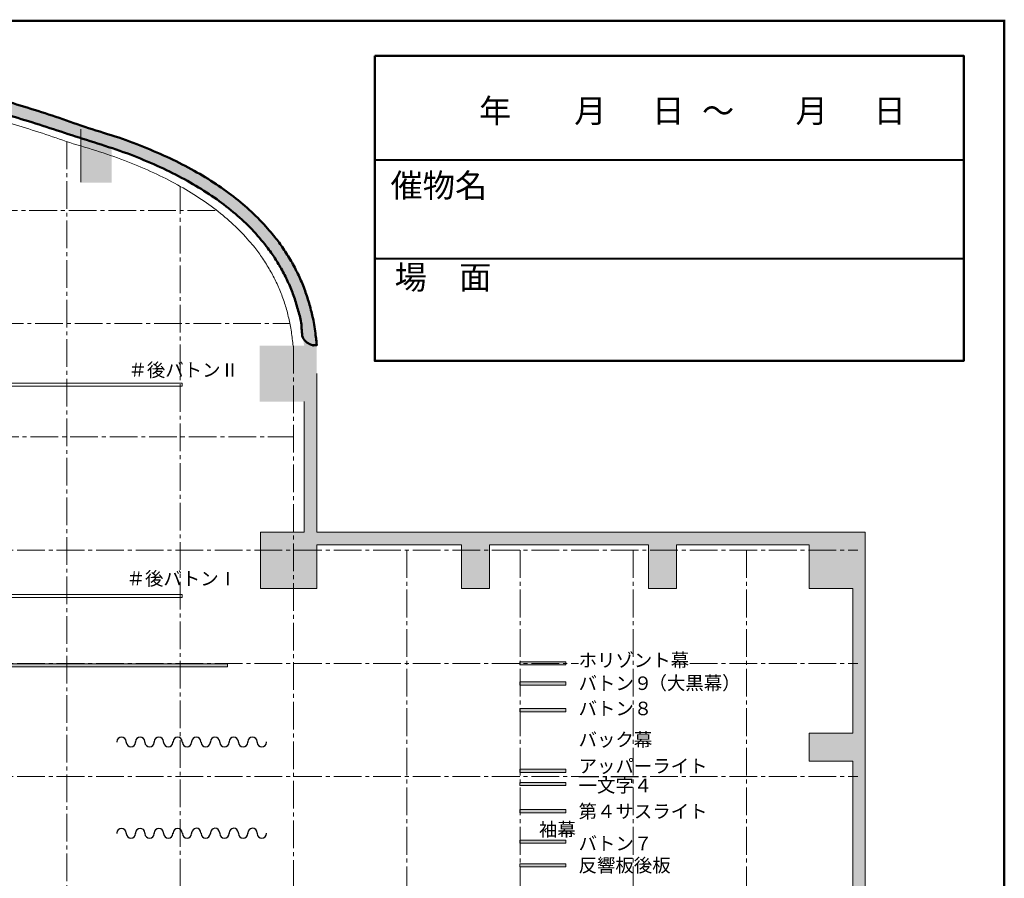
# Model space of a CAD drawing. Units: millimetres. Extents: x 509379 to 548251, y 428311 to 455887.
# Drawn here: x 532452 to 548251, y 442103 to 455887 of the extents above; entities that cross this region are included whole.
import ezdxf

# ---------------------------------------------------------------- set-up
doc = ezdxf.new("R2010")
doc.units = ezdxf.units.MM
doc.header["$LTSCALE"] = 100
doc.linetypes.add('ラインタイプ-2', pattern=[6.35, 4.445, -0.635, 0.635, -0.635])
doc.layers.get('0').update_dxf_attribs({"lineweight": 5})
for name, color, linetype, lineweight in [('ホリゾント幕', 7, 'Continuous', 5), ('一般', 7, 'Continuous', 5), ('割幕', 7, 'Continuous', 5), ('袖幕', 7, 'Continuous', 5), ('＃後バトン1', 7, 'Continuous', 5), ('＃後バトン監', 7, 'Continuous', 5)]:
    doc.layers.add(name, color=color, linetype=linetype, lineweight=lineweight)
doc.styles.add('ＭＳ ゴシック', font='txt', dxfattribs={"bigfont": 'ＭＳ ゴシック'})

# ---------------------------------------------------------------- blocks, each defined once
blk = doc.blocks.new('グループ-166')
at = {"linetype": 'Continuous', "lineweight": 0, "true_color": 0x808080, "transparency": 33554687}
blk.add_hatch(color=8, dxfattribs=at).paths.add_polyline_path([(12353, 102), (12353, 152), (11618, 152), (11618, 102)])
at = {"color": 7, "linetype": 'Continuous', "lineweight": 18, "transparency": 33554687, "flags": 128}
blk.add_lwpolyline([(12353, 102), (12353, 152), (11618, 152), (11618, 102)], close=True, dxfattribs=at)
blk = doc.blocks.new('グループ-167')
at = {"linetype": 'Continuous', "lineweight": 0, "true_color": 0x808080, "transparency": 33554687}
blk.add_hatch(color=8, dxfattribs=at).paths.add_polyline_path([(12353, 481), (12353, 531), (11618, 531), (11618, 481)])
at = {"color": 7, "linetype": 'Continuous', "lineweight": 18, "transparency": 33554687, "flags": 128}
blk.add_lwpolyline([(12353, 481), (12353, 531), (11618, 531), (11618, 481)], close=True, dxfattribs=at)
blk = doc.blocks.new('グループ-168')
at = {"linetype": 'Continuous', "lineweight": 0, "true_color": 0x808080, "transparency": 33554687}
blk.add_hatch(color=8, dxfattribs=at).paths.add_polyline_path([(12353, 972), (12353, 1022), (11618, 1022), (11618, 972)])
at = {"color": 7, "linetype": 'Continuous', "lineweight": 18, "transparency": 33554687, "flags": 128}
blk.add_lwpolyline([(12353, 972), (12353, 1022), (11618, 1022), (11618, 972)], close=True, dxfattribs=at)
blk = doc.blocks.new('グループ-169')
at = {"linetype": 'Continuous', "lineweight": 0, "true_color": 0x808080, "transparency": 33554687}
blk.add_hatch(color=8, dxfattribs=at).paths.add_polyline_path([(12353, 1620), (12353, 1670), (11618, 1670), (11618, 1620)])
at = {"color": 7, "linetype": 'Continuous', "lineweight": 18, "transparency": 33554687, "flags": 128}
blk.add_lwpolyline([(12353, 1620), (12353, 1670), (11618, 1670), (11618, 1620)], close=True, dxfattribs=at)
blk = doc.blocks.new('グループ-170')
at = {"linetype": 'Continuous', "lineweight": 0, "true_color": 0x808080, "transparency": 33554687}
blk.add_hatch(color=8, dxfattribs=at).paths.add_polyline_path([(12353, 2593), (12353, 2643), (11618, 2643), (11618, 2593)])
at = {"color": 7, "linetype": 'Continuous', "lineweight": 18, "transparency": 33554687, "flags": 128}
blk.add_lwpolyline([(12353, 2593), (12353, 2643), (11618, 2643), (11618, 2593)], close=True, dxfattribs=at)
blk = doc.blocks.new('グループ-171')
at = {"linetype": 'Continuous', "lineweight": 0, "true_color": 0x808080, "transparency": 33554687}
blk.add_hatch(color=8, dxfattribs=at).paths.add_polyline_path([(12353, 3021), (12353, 3071), (11618, 3071), (11618, 3021)])
at = {"color": 7, "linetype": 'Continuous', "lineweight": 18, "transparency": 33554687, "flags": 128}
blk.add_lwpolyline([(12353, 3021), (12353, 3071), (11618, 3071), (11618, 3021)], close=True, dxfattribs=at)
blk = doc.blocks.new('グループ-172')
at = {"linetype": 'Continuous', "lineweight": 0, "true_color": 0x808080, "transparency": 33554687}
blk.add_hatch(color=8, dxfattribs=at).paths.add_polyline_path([(12353, 1408), (12353, 1458), (11618, 1458), (11618, 1408)])
at = {"color": 7, "linetype": 'Continuous', "lineweight": 18, "transparency": 33554687, "flags": 128}
blk.add_lwpolyline([(12353, 1408), (12353, 1458), (11618, 1458), (11618, 1408)], close=True, dxfattribs=at)
blk = doc.blocks.new('グループ-173')
at = {"linetype": 'Continuous', "lineweight": 0, "true_color": 0x808080, "transparency": 33554687}
blk.add_hatch(color=8, dxfattribs=at).paths.add_polyline_path([(12353, 3345), (12353, 3395), (11618, 3395), (11618, 3345)])
at = {"color": 7, "linetype": 'Continuous', "lineweight": 18, "transparency": 33554687, "flags": 128}
blk.add_lwpolyline([(12353, 3345), (12353, 3395), (11618, 3395), (11618, 3345)], close=True, dxfattribs=at)
blk = doc.blocks.new('グループ-175')
at = {"layer": '割幕', "color": 7, "linetype": 'Continuous', "lineweight": 25, "transparency": 33554687, "flags": 128}
for points in [[(5300, 2107), (5300, 2113, 0.410413), (5225, 2186, 0.409585), (5151, 2111), (5150, 2106)], [(5301, 2107), (5301, 2101, 0.410413), (5376, 2028, 0.409585), (5450, 2102), (5450, 2108)]]:
    blk.add_lwpolyline(points, format="xyb", dxfattribs=at)
blk = doc.blocks.new('グループ-176')
at = {"layer": '割幕', "color": 7, "linetype": 'Continuous', "lineweight": 25, "transparency": 33554687, "flags": 128}
for points in [[(5600, 2107), (5600, 2113, 0.410413), (5524, 2186, 0.409585), (5450, 2111), (5450, 2106)], [(5600, 2107), (5600, 2101, 0.410413), (5676, 2028, 0.409585), (5750, 2102), (5750, 2108)]]:
    blk.add_lwpolyline(points, format="xyb", dxfattribs=at)
blk = doc.blocks.new('グループ-177')
at = {"layer": '割幕', "color": 7, "linetype": 'Continuous', "lineweight": 25, "transparency": 33554687, "flags": 128}
for points in [[(5900, 2107), (5900, 2113, 0.410413), (5825, 2186, 0.409585), (5750, 2111), (5750, 2106)], [(5900, 2107), (5901, 2101, 0.410413), (5976, 2028, 0.409585), (6050, 2102), (6050, 2108)]]:
    blk.add_lwpolyline(points, format="xyb", dxfattribs=at)
blk = doc.blocks.new('グループ-178')
at = {"layer": '割幕', "color": 7, "linetype": 'Continuous', "lineweight": 25, "transparency": 33554687, "flags": 128}
for points in [[(6200, 2107), (6200, 2113, 0.410413), (6125, 2186, 0.409585), (6051, 2111), (6051, 2106)], [(6201, 2107), (6201, 2101, 0.410413), (6276, 2028, 0.409585), (6350, 2102), (6351, 2108)]]:
    blk.add_lwpolyline(points, format="xyb", dxfattribs=at)
blk = doc.blocks.new('グループ-179')
at = {"layer": '割幕', "color": 7, "transparency": 33554687}
for name in ['グループ-175', 'グループ-176', 'グループ-177', 'グループ-178']:
    blk.add_blockref(name, (0, 0), dxfattribs=at)
blk = doc.blocks.new('グループ-180')
at = {"layer": '割幕', "color": 7, "linetype": 'Continuous', "lineweight": 25, "transparency": 33554687, "flags": 128}
for points in [[(6500, 2107), (6500, 2113, 0.410413), (6425, 2186, 0.409585), (6350, 2112), (6350, 2106)], [(6501, 2107), (6501, 2101, 0.410413), (6576, 2028, 0.409585), (6650, 2103), (6650, 2109)]]:
    blk.add_lwpolyline(points, format="xyb", dxfattribs=at)
blk = doc.blocks.new('グループ-181')
at = {"layer": '割幕', "color": 7, "linetype": 'Continuous', "lineweight": 25, "transparency": 33554687, "flags": 128}
for points in [[(6800, 2107), (6800, 2113, 0.410413), (6724, 2186, 0.409585), (6650, 2112), (6650, 2106)], [(6800, 2107), (6800, 2101, 0.410413), (6876, 2028, 0.409585), (6950, 2103), (6950, 2109)]]:
    blk.add_lwpolyline(points, format="xyb", dxfattribs=at)
blk = doc.blocks.new('グループ-182')
at = {"layer": '割幕', "color": 7, "linetype": 'Continuous', "lineweight": 25, "transparency": 33554687, "flags": 128}
for points in [[(7100, 2107), (7100, 2113, 0.410413), (7025, 2186, 0.409585), (6950, 2112), (6950, 2106)], [(7100, 2107), (7101, 2101, 0.410413), (7176, 2028, 0.409585), (7250, 2103), (7250, 2109)]]:
    blk.add_lwpolyline(points, format="xyb", dxfattribs=at)
blk = doc.blocks.new('グループ-183')
at = {"layer": '割幕', "color": 7, "linetype": 'Continuous', "lineweight": 25, "transparency": 33554687, "flags": 128}
for points in [[(7400, 2107), (7400, 2113, 0.410413), (7325, 2186, 0.409585), (7251, 2112), (7250, 2106)], [(7401, 2107), (7401, 2101, 0.410413), (7476, 2028, 0.409585), (7550, 2103), (7550, 2109)]]:
    blk.add_lwpolyline(points, format="xyb", dxfattribs=at)
blk = doc.blocks.new('グループ-184')
at = {"layer": '割幕', "color": 7, "transparency": 33554687}
for name in ['グループ-180', 'グループ-181', 'グループ-182', 'グループ-183']:
    blk.add_blockref(name, (0, 0), dxfattribs=at)
blk = doc.blocks.new('グループ-185')
at = {"layer": '割幕', "color": 7, "transparency": 33554687}
for name in ['グループ-179', 'グループ-184']:
    blk.add_blockref(name, (0, 0), dxfattribs=at)
blk = doc.blocks.new('グループ-186')
at = {"layer": '袖幕', "color": 7, "linetype": 'Continuous', "lineweight": 25, "transparency": 33554687, "flags": 128}
for points in [[(5300, 643), (5300, 648, 0.410413), (5225, 721, 0.409585), (5151, 647), (5150, 641)], [(5301, 642), (5301, 636, 0.410413), (5376, 563, 0.409585), (5450, 638), (5450, 644)]]:
    blk.add_lwpolyline(points, format="xyb", dxfattribs=at)
blk = doc.blocks.new('グループ-187')
at = {"layer": '袖幕', "color": 7, "linetype": 'Continuous', "lineweight": 25, "transparency": 33554687, "flags": 128}
for points in [[(5600, 643), (5600, 648, 0.410413), (5524, 721, 0.409585), (5450, 647), (5450, 641)], [(5600, 642), (5600, 636, 0.410413), (5676, 563, 0.409585), (5750, 638), (5750, 644)]]:
    blk.add_lwpolyline(points, format="xyb", dxfattribs=at)
blk = doc.blocks.new('グループ-188')
at = {"layer": '袖幕', "color": 7, "linetype": 'Continuous', "lineweight": 25, "transparency": 33554687, "flags": 128}
for points in [[(5900, 643), (5900, 648, 0.410413), (5825, 721, 0.409585), (5750, 647), (5750, 641)], [(5900, 642), (5901, 636, 0.410413), (5976, 563, 0.409585), (6050, 638), (6050, 644)]]:
    blk.add_lwpolyline(points, format="xyb", dxfattribs=at)
blk = doc.blocks.new('グループ-189')
at = {"layer": '袖幕', "color": 7, "linetype": 'Continuous', "lineweight": 25, "transparency": 33554687, "flags": 128}
for points in [[(6200, 643), (6200, 648, 0.410413), (6125, 721, 0.409585), (6051, 647), (6051, 641)], [(6201, 642), (6201, 636, 0.410413), (6276, 563, 0.409585), (6350, 638), (6351, 644)]]:
    blk.add_lwpolyline(points, format="xyb", dxfattribs=at)
blk = doc.blocks.new('グループ-190')
at = {"layer": '袖幕', "color": 7, "transparency": 33554687}
for name in ['グループ-186', 'グループ-187', 'グループ-188', 'グループ-189']:
    blk.add_blockref(name, (0, 0), dxfattribs=at)
blk = doc.blocks.new('グループ-191')
at = {"layer": '袖幕', "color": 7, "linetype": 'Continuous', "lineweight": 25, "transparency": 33554687, "flags": 128}
for points in [[(6500, 643), (6500, 649, 0.410413), (6425, 722, 0.409585), (6350, 647), (6350, 641)], [(6501, 643), (6501, 637, 0.410413), (6576, 564, 0.409585), (6650, 638), (6650, 644)]]:
    blk.add_lwpolyline(points, format="xyb", dxfattribs=at)
blk = doc.blocks.new('グループ-192')
at = {"layer": '袖幕', "color": 7, "linetype": 'Continuous', "lineweight": 25, "transparency": 33554687, "flags": 128}
for points in [[(6800, 643), (6800, 649, 0.410413), (6724, 722, 0.409585), (6650, 647), (6650, 641)], [(6800, 643), (6800, 637, 0.410413), (6876, 564, 0.409585), (6950, 638), (6950, 644)]]:
    blk.add_lwpolyline(points, format="xyb", dxfattribs=at)
blk = doc.blocks.new('グループ-193')
at = {"layer": '袖幕', "color": 7, "linetype": 'Continuous', "lineweight": 25, "transparency": 33554687, "flags": 128}
for points in [[(7100, 643), (7100, 649, 0.410413), (7025, 722, 0.409585), (6950, 647), (6950, 641)], [(7100, 643), (7101, 637, 0.410413), (7176, 564, 0.409585), (7250, 638), (7250, 644)]]:
    blk.add_lwpolyline(points, format="xyb", dxfattribs=at)
blk = doc.blocks.new('グループ-194')
at = {"layer": '袖幕', "color": 7, "linetype": 'Continuous', "lineweight": 25, "transparency": 33554687, "flags": 128}
for points in [[(7400, 643), (7400, 649, 0.410413), (7325, 722, 0.409585), (7251, 647), (7250, 641)], [(7401, 643), (7401, 637, 0.410413), (7476, 564, 0.409585), (7550, 638), (7550, 644)]]:
    blk.add_lwpolyline(points, format="xyb", dxfattribs=at)
blk = doc.blocks.new('グループ-195')
at = {"layer": '袖幕', "color": 7, "transparency": 33554687}
for name in ['グループ-191', 'グループ-192', 'グループ-193', 'グループ-194']:
    blk.add_blockref(name, (0, 0), dxfattribs=at)
blk = doc.blocks.new('グループ-196')
at = {"layer": '袖幕', "color": 7, "transparency": 33554687}
for name in ['グループ-190', 'グループ-195']:
    blk.add_blockref(name, (0, 0), dxfattribs=at)

msp = doc.modelspace()

# ---------------------------------------------------------------- hatches: boundary and pattern name
at = {"layer": 'ホリゾント幕', "linetype": 'Continuous', "lineweight": 0, "true_color": 0x808080, "transparency": 33554687}
msp.add_hatch(color=8, dxfattribs=at).paths.add_polyline_path([(519784, 445497), (535784, 445497), (535784, 445546), (519784, 445546)])
at = {"layer": '一般', "linetype": 'Continuous', "lineweight": 0, "true_color": 0x222222, "transparency": 33554687}
msp.add_hatch(color=250, dxfattribs=at).paths.add_polyline_path([(527747, 454997), (528380, 455003), (529035, 454972), (529711, 454902), (530408, 454795), (531125, 454650), (531864, 454467), (532625, 454247), (533406, 453989), (534210, 453727), (534913, 453421), (535516, 453071), (536017, 452677), (536418, 452239), (536719, 451756), (536918, 451230), (537016, 450660), (537218, 450660), (537117, 451259), (536914, 451811), (536607, 452318), (536197, 452778), (535685, 453191), (535069, 453559), (534350, 453880), (533529, 454155), (532731, 454427), (531954, 454658), (531199, 454850), (530465, 455002), (529753, 455115), (529063, 455188), (528394, 455221), (527747, 455215), (527755, 454998)])

# ---------------------------------------------------------------- linework, layer by layer
at = {"color": 7, "linetype": 'Continuous', "lineweight": 50, "transparency": 33554687}
for p, q in [((509379, 455868), (548251, 455868)), ((548251, 455887), (548251, 428311)), ((538150, 453637), (547600, 453634)), ((538170, 452051), (547620, 452049))]:
    msp.add_line(p, q, dxfattribs=at)
at = {"color": 7, "linetype": 'Continuous', "lineweight": 18, "transparency": 33554687}
for p, q in [((533432, 454130), (533432, 453276)), ((537218, 450208), (537218, 447658)), ((537018, 449758), (537018, 447658)), ((546018, 431758), (546018, 447658)), ((539543, 447458), (537218, 447458)), ((537218, 446758), (537218, 447458)), ((539543, 447458), (539543, 446758)), ((539993, 446758), (539993, 447458)), ((542543, 447458), (542543, 446758)), ((542993, 446758), (542993, 447458)), ((545118, 447458), (545118, 446758)), ((536318, 446758), (537218, 446758)), ((539543, 446758), (539993, 446758)), ((542543, 446758), (542993, 446758)), ((545118, 446758), (545818, 446758)), ((545818, 446758), (545818, 444433)), ((545118, 444433), (545118, 443983)), ((545818, 444433), (545118, 444433)), ((545118, 443983), (545818, 443983)), ((545818, 443983), (545818, 441433))]:
    msp.add_line(p, q, dxfattribs=at)
at = {"color": 230, "linetype": 'ラインタイプ-2', "lineweight": 13, "true_color": 0xf20884, "transparency": 33554687}
for p, q in [((533208, 453932), (533208, 432813)), ((535026, 453213), (535026, 432813)), ((519906, 452826), (535613, 452826)), ((518732, 451008), (536788, 451008)), ((536844, 450652), (536844, 432813)), ((518656, 449190), (536844, 449190)), ((509550, 447372), (545900, 447372)), ((538662, 447372), (538662, 432813)), ((540480, 447372), (540480, 432813)), ((544116, 447372), (544116, 432813)), ((509550, 445554), (545900, 445554))]:
    msp.add_line(p, q, dxfattribs=at)
at = {"color": 7, "linetype": 'Continuous', "lineweight": 5, "transparency": 33554687}
for p, q in [((546018, 447658), (537218, 447658)), ((542543, 447458), (539993, 447458)), ((545118, 447458), (542993, 447458))]:
    msp.add_line(p, q, dxfattribs=at)
at = {"color": 7, "linetype": 'Continuous', "lineweight": 50, "transparency": 33554687, "flags": 128}
msp.add_lwpolyline([(538150, 455309), (547600, 455309), (547600, 450409), (538150, 450409)], close=True, dxfattribs=at)
at = {"color": 7, "linetype": 'Continuous', "lineweight": 18, "transparency": 33554687, "flags": 128}
msp.add_lwpolyline([(537018, 447658), (536318, 447658), (536318, 446758)], dxfattribs=at)
at = {"color": 250, "linetype": 'Continuous', "lineweight": 5, "true_color": 0x222222, "transparency": 33554687}
for points in [[(533926, 454000), (533432, 454000), (533926, 453273), (533432, 453273)], [(537203, 449753), (536303, 449753), (537203, 450652), (536303, 450652)], [(537019, 450660), (537019, 447658), (537218, 450660), (537218, 447658)], [(537218, 447658), (536320, 447658), (537218, 446758), (536320, 446758)], [(545133, 447657), (537012, 447657), (545133, 447458), (537012, 447458)], [(539993, 447658), (539543, 447658), (539993, 446758), (539543, 446758)], [(542993, 447657), (542543, 447657), (542993, 446757), (542543, 446757)], [(545868, 447658), (545118, 447658), (545868, 446758), (545118, 446758)], [(546018, 431904), (545816, 431904), (546018, 447658), (545816, 447658)], [(546018, 443983), (546018, 444433), (545118, 443983), (545118, 444433)]]:
    msp.add_solid(points, dxfattribs=at)
at = {"layer": 'ホリゾント幕', "color": 7, "linetype": 'Continuous', "lineweight": 18, "transparency": 33554687, "flags": 128}
msp.add_lwpolyline([(519784, 445497), (535784, 445497), (535784, 445546), (519784, 445546)], close=True, dxfattribs=at)
at = {"layer": '一般', "color": 250, "linetype": 'Continuous', "lineweight": 50, "true_color": 0x222222, "transparency": 33554687}
msp.add_open_spline([(527747, 454997), (530239, 455097), (533406, 453989), (536824, 453029), (537016, 450660), (537117, 450660), (537218, 450660), (537021, 453148), (533529, 454155), (530293, 455319), (527747, 455215), (527751, 455106), (527755, 454998)], degree=2, knots=[0, 0, 0, 0.23203, 0.23203, 0.477555, 0.477555, 0.487963, 0.487963, 0.745747, 0.745747, 0.989609, 0.989609, 1, 1, 1], dxfattribs=at)
at = {"layer": '一般', "color": 250, "linetype": 'Continuous', "lineweight": 18, "true_color": 0x222222, "transparency": 33554687}
for points in [[(527782, 454881), (530217, 454978), (533310, 453896)], [(533310, 453896), (536649, 452960), (536838, 450648)]]:
    msp.add_open_spline(points, degree=2, dxfattribs=at)
at = {"layer": '＃後バトン1', "color": 7, "linetype": 'Continuous', "lineweight": 18, "transparency": 33554687, "flags": 128}
msp.add_lwpolyline([(520491, 446611), (535061, 446611), (535061, 446659), (520491, 446659)], close=True, dxfattribs=at)
at = {"layer": '＃後バトン監', "color": 7, "linetype": 'Continuous', "lineweight": 18, "transparency": 33554687, "flags": 128}
msp.add_lwpolyline([(520491, 450005), (535061, 450005), (535061, 450053), (520491, 450053)], close=True, dxfattribs=at)

# ---------------------------------------------------------------- block references
at = {"color": 7, "transparency": 33554687}
for name in ['グループ-173', 'グループ-171', 'グループ-170', 'グループ-169', 'グループ-172', 'グループ-168', 'グループ-167', 'グループ-166']:
    msp.add_blockref(name, (528861, 442184), dxfattribs=at)
at = {"layer": '割幕', "color": 7, "transparency": 33554687}
msp.add_blockref('グループ-185', (528861, 442184), dxfattribs=at)
at = {"layer": '袖幕', "color": 7, "transparency": 33554687}
msp.add_blockref('グループ-196', (528861, 442184), dxfattribs=at)

# ---------------------------------------------------------------- texts
at = {"color": 7, "transparency": 33554687, "attachment_point": 1, "line_spacing_factor": 0.784819, "style": 'ＭＳ ゴシック'}
for s, insert, char_height in [('年', (539822, 454614), 379), ('月', (541350, 454614), 379), ('日', (542600, 454614), 379), ('月', (544902, 454614), 379), ('日', (546152, 454614), 379), ('～', (543400, 454614), 379), ('＃後バトンⅡ', (534197, 450372), 216.6), ('＃後バトンⅠ', (534167, 447023), 216.6)]:
    msp.add_mtext(s, dxfattribs=dict(at, insert=insert, char_height=char_height))
at = {"color": 7, "transparency": 33554687, "char_height": 379.1, "width": 2648.44, "attachment_point": 1, "line_spacing_factor": 0.784819, "style": 'ＭＳ ゴシック'}
for s, insert in [('催物名', (538402, 453415)), ('場\u3000面', (538468, 451941))]:
    msp.add_mtext(s, dxfattribs=dict(at, insert=insert))

# ---------------------------------------------------------------- wipeouts: each hides what was drawn before it
at = {"color": 255, "linetype": 'Continuous', "lineweight": 18, "transparency": 33554687}
for points in [[(541420, 445087), (542549, 445087), (542549, 445369), (541420, 445369)], [(541420, 444682), (542549, 444682), (542549, 444964), (541420, 444964)], [(541420, 444182), (542549, 444182), (542549, 444464), (541420, 444464)], [(541420, 443758), (543395, 443758), (543395, 444040), (541420, 444040)], [(541420, 443030), (543395, 443030), (543395, 443312), (541420, 443312)], [(541420, 442164), (542831, 442164), (542831, 442446), (541420, 442446)]]:
    msp.add_wipeout(points, dxfattribs=at)

# ---------------------------------------------------------------- next in the draw order: texts
at = {"color": 7, "transparency": 33554687, "char_height": 216.6, "attachment_point": 1, "line_spacing_factor": 0.784819, "style": 'ＭＳ ゴシック'}
for s, insert in [('バトン９', (541420, 445343)), ('バトン８', (541420, 444938)), ('バック幕', (541420, 444438)), ('アッパーライト', (541420, 444014)), ('第４サスライト', (541420, 443286)), ('反響板後板', (541420, 442420))]:
    msp.add_mtext(s, dxfattribs=dict(at, insert=insert))

# ---------------------------------------------------------------- next in the draw order: wipeouts: each hides what was drawn before it
at = {"color": 255, "linetype": 'Continuous', "lineweight": 18, "transparency": 33554687}
msp.add_wipeout([(541420, 445457), (543113, 445457), (543113, 445739), (541420, 445739)], dxfattribs=at)

# ---------------------------------------------------------------- next in the draw order: texts
at = {"color": 7, "transparency": 33554687, "insert": (541420, 445713), "char_height": 216.6, "attachment_point": 1, "line_spacing_factor": 0.784819, "style": 'ＭＳ ゴシック'}
msp.add_mtext('ホリゾント幕', dxfattribs=at)

# ---------------------------------------------------------------- next in the draw order: wipeouts: each hides what was drawn before it
at = {"color": 255, "linetype": 'Continuous', "lineweight": 18, "transparency": 33554687}
for points in [[(542542, 445091), (543954, 445091), (543954, 445373), (542542, 445373)], [(541420, 443445), (542549, 443445), (542549, 443727), (541420, 443727)], [(541420, 442514), (542549, 442514), (542549, 442797), (541420, 442797)]]:
    msp.add_wipeout(points, dxfattribs=at)

# ---------------------------------------------------------------- next in the draw order: linework, layer by layer
at = {"color": 230, "linetype": 'ラインタイプ-2', "lineweight": 13, "true_color": 0xf20884, "transparency": 33554687}
for p, q in [((542298, 447372), (542298, 432813)), ((509550, 443736), (545900, 443736))]:
    msp.add_line(p, q, dxfattribs=at)

# ---------------------------------------------------------------- next in the draw order: texts
at = {"color": 7, "transparency": 33554687, "char_height": 216.6, "attachment_point": 1, "line_spacing_factor": 0.784819, "style": 'ＭＳ ゴシック'}
for s, insert in [('（大黒幕）', (542542, 445347)), ('一文字４', (541420, 443701)), ('袖幕', (540784, 442995)), ('バトン７', (541420, 442771))]:
    msp.add_mtext(s, dxfattribs=dict(at, insert=insert))

doc.saveas('drawing.dxf')
